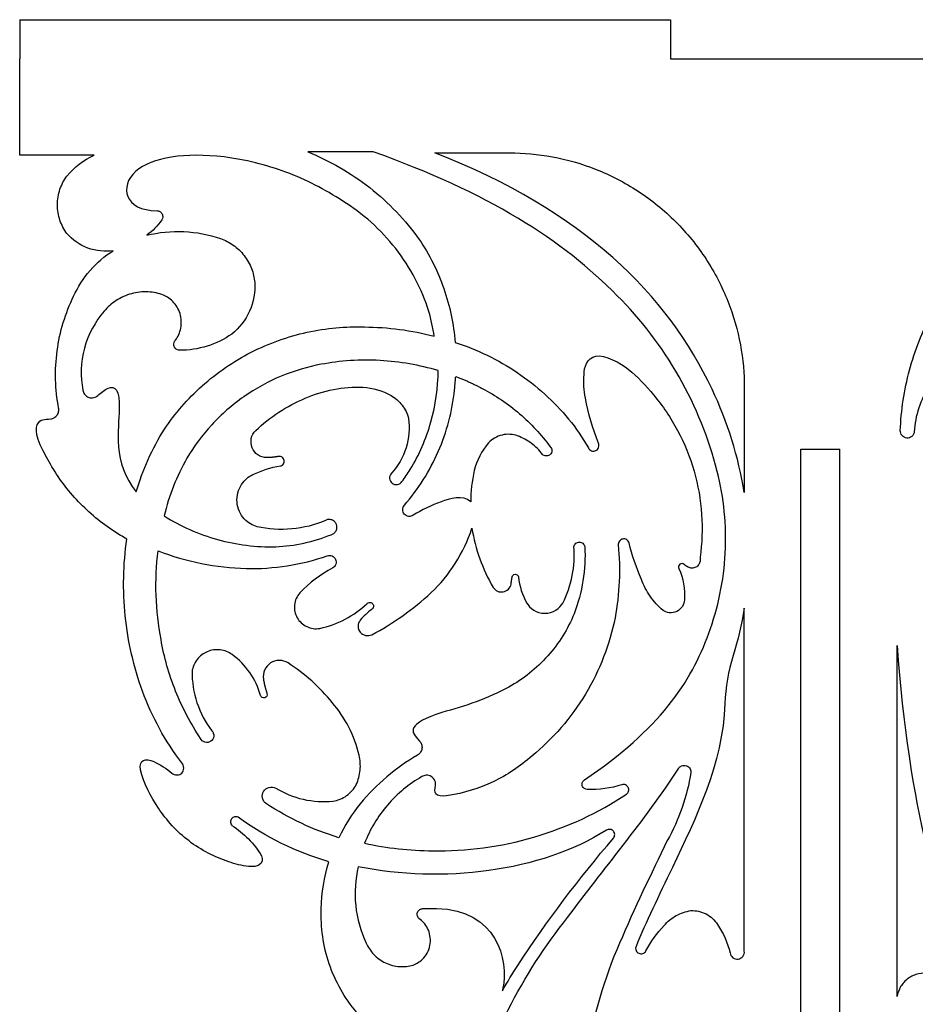
# Model space of a CAD drawing. Units: millimetres. Extents: x 215 to 878, y 239 to 739.
# Drawn here: x 216 to 353, y 588 to 739 of the extents above; entities that cross this region are included whole.
import ezdxf

# ---------------------------------------------------------------- set-up
doc = ezdxf.new("R2010")
doc.units = ezdxf.units.MM
doc.layers.add('ProjItem', color=7, linetype='CONTINUOUS')

msp = doc.modelspace()

# ---------------------------------------------------------------- linework, layer by layer
at = {"layer": 'ProjItem'}
for p, q in [((215.512, 739), (315.512, 739)), ((215.512, 739), (215.512, 733)), ((315.512, 739), (315.512, 733)), ((335.517, 572.996), (335.516, 672.996)), ((335.516, 672.996), (341.516, 672.996)), ((341.517, 572.996), (341.516, 672.996))]:
    msp.add_line(p, q, dxfattribs=at)
for points, degree in [([(215.512, 718.181), (215.512, 733)], 1), ([(315.512, 733), (415.512, 733)], 1), ([(246.91, 717.908), (241.05, 718.606), (235.796, 717.908), (233.306, 715.661)], 3), ([(269.806, 718.697), (259.755, 718.697)], 1), ([(307.308, 696.591), (299.018, 705.063), (287.357, 712.503), (269.806, 718.697)], 3), ([(279.31, 718.545), (290.789, 718.545)], 1), ([(321.883, 682.228), (315.081, 696.621), (302.176, 709.648), (279.31, 718.545)], 3), ([(226.93, 718.181), (215.512, 718.181)], 1), ([(222.77, 714.962), (223.881, 716.32), (225.337, 717.446), (226.93, 718.181)], 3), ([(233.306, 715.661), (230.816, 713.414), (231.545, 709.648), (236.616, 709.648)], 3), ([(237.345, 708.251), (236.716, 707.346), (235.926, 706.535), (235.037, 705.883)], 3), ([(279.189, 690.366), (279.013, 691.648), (278.738, 692.921), (278.369, 694.162)], 3), ([(268.47, 691.793), (272.075, 691.777), (275.706, 691.294), (279.189, 690.366)], 3), ([(302.206, 684.475), (302.206, 685.568), (302.692, 687.026), (303.998, 687.329)], 3), ([(303.998, 687.329), (305.304, 687.633), (307.945, 686.175), (309.008, 685.325)], 3), ([(309.008, 685.325), (310.421, 684.125), (311.728, 682.788), (312.895, 681.347)], 3), ([(282.317, 682.106), (282.499, 684.171)], 1), ([(282.499, 684.171), (284.595, 683.398), (286.568, 682.349)], 2), ([(302.419, 680.861), (302.182, 682.045), (302.11, 683.272), (302.206, 684.475)], 3), ([(227.506, 681.256), (227.989, 681.707), (228.534, 682.098), (229.116, 682.41)], 3), ([(229.116, 682.41), (230.118, 682.805), (230.907, 682.167), (230.816, 679.161)], 3), ([(268.227, 682.532), (269.734, 682.454), (271.259, 682.006), (272.569, 681.256)], 3), ([(326.833, 682.501), (326.833, 666.377)], 1), ([(251.769, 675.882), (253.95, 677.972), (256.568, 679.678), (259.36, 680.831)], 3), ([(304.423, 673.938), (303.546, 676.175), (302.872, 678.502), (302.419, 680.861)], 3), ([(326.833, 666.377), (325.93, 671.838), (324.249, 677.223), (321.883, 682.228)], 3), ([(218.215, 676.762), (218.701, 677.734), (219.338, 677.582), (220.28, 677.673)], 3), ([(230.816, 679.161), (230.725, 676.155), (229.754, 670.962), (233.428, 666.438)], 3), ([(220.249, 670.689), (218.427, 673.726), (217.729, 675.79), (218.215, 676.762)], 3), ([(299.838, 677.643), (300.977, 676.26), (301.997, 674.771), (302.874, 673.209)], 3), ([(233.428, 666.438), (234.403, 669.825), (235.869, 673.106), (237.74, 676.094)], 3), ([(287.54, 673.999), (286.478, 672.797), (285.704, 671.282), (285.353, 669.717)], 3), ([(255.291, 671.904), (254.374, 671.72), (253.439, 671.721)], 2), ([(241.201, 671.63), (239.632, 668.868), (238.445, 665.854), (237.709, 662.763)], 3), ([(251.313, 669.11), (252.649, 669.759), (254.097, 670.214), (255.564, 670.446)], 3), ([(274.239, 668.047), (274.695, 668.654), (275.12, 669.262), (275.515, 669.899)], 3), ([(285.353, 669.717), (284.974, 668.153), (284.789, 666.529), (284.807, 664.919)], 3), ([(284.807, 664.919), (283.653, 666.073), (281.466, 665.436), (280.282, 664.919)], 3), ([(280.282, 664.919), (278.765, 664.404), (277.298, 663.706), (275.94, 662.855)], 3), ([(231.971, 659.211), (231.302, 659.575), (230.665, 659.97), (230.058, 660.365)], 3), ([(254.836, 658.026), (257.734, 658.143), (260.654, 658.779), (263.338, 659.879)], 3), ([(282.408, 655.476), (283.493, 657.151), (284.368, 658.983), (284.989, 660.881)], 3), ([(284.989, 660.881), (285.486, 657.691), (286.618, 654.545), (288.268, 651.771)], 3), ([(307.46, 658.3), (307.822, 654.589), (307.656, 650.791), (306.974, 647.125)], 3), ([(311.012, 653.016), (310.237, 654.822), (309.605, 656.696), (309.13, 658.603)], 3), ([(237.223, 643.754), (236.374, 648.232), (236.219, 652.895), (236.768, 657.419)], 3), ([(236.768, 657.419), (241.053, 655.731), (245.706, 654.792), (250.311, 654.686)], 3), ([(250.311, 654.686), (254.511, 654.585), (258.792, 655.253), (262.761, 656.63)], 3), ([(278.703, 650.982), (280.141, 652.286), (281.401, 653.815), (282.408, 655.476)], 3), ([(318.239, 654.868), (317.889, 655.033), (317.602, 655.293)], 2), ([(320.031, 656.417), (320.031, 655.81)], 1), ([(263.611, 654.777), (261.733, 653.787), (259.997, 652.467), (258.54, 650.921)], 3), ([(316.782, 654.686), (317.447, 653.182), (317.746, 651.469), (317.632, 649.828)], 3), ([(291.001, 652.287), (291.153, 653.38)], 1), ([(292.125, 653.38), (292.287, 651.988), (292.728, 650.603), (293.4, 649.372)], 3), ([(269.593, 644.514), (272.896, 646.235), (275.989, 648.431), (278.703, 650.982)], 3), ([(269.593, 648.4), (268.952, 647.919), (268.359, 647.366), (267.832, 646.761)], 3), ([(326.833, 648.583), (326.437, 646.117), (325.857, 643.675), (325.102, 641.295)], 3), ([(326.833, 595.898), (326.833, 648.583)], 1), ([(302.267, 622.195), (313.806, 629.999), (318.634, 637.195), (321.367, 644.726)], 3), ([(350.306, 588.944), (350.306, 642.844)], 1), ([(350.306, 642.844), (352.036, 618.217), (356.774, 601.819), (362.209, 590.311)], 3), ([(263.52, 634.098), (261.611, 636.454), (259.298, 638.529), (256.749, 640.171)], 3), ([(325.102, 641.295), (324.366, 638.922), (323.943, 636.429), (323.857, 633.946)], 3), ([(252.953, 637.681), (253.151, 636.569), (253.5, 635.495)], 2), ([(240.443, 624.806), (237.88, 628.139), (235.809, 631.909), (234.369, 635.86)], 3), ([(290.667, 636.467), (287.415, 634.771), (283.935, 633.457), (280.373, 632.58)], 3), ([(323.857, 633.946), (323.523, 624.654), (319.333, 616.152), (315.78, 608.773)], 3), ([(280.373, 632.58), (277.792, 631.76), (276.456, 630.94), (276.061, 630.242)], 3), ([(276.061, 630.242), (275.667, 629.543), (276.243, 628.906), (276.942, 628.177)], 3), ([(234.066, 623.774), (233.853, 625.383), (234.825, 625.566), (236.131, 625.019)], 3), ([(236.131, 625.019), (237.121, 624.558), (238.058, 623.961), (238.894, 623.258)], 3), ([(276.638, 626.021), (273.32, 624.07), (270.298, 621.507), (267.832, 618.551)], 3), ([(236.829, 617.883), (235.57, 619.649), (234.619, 621.676), (234.066, 623.774)], 3), ([(299.686, 601.06), (305, 608.287), (311.437, 615.818), (316.751, 623.986)], 3), ([(318.634, 623.349), (318.051, 619.697), (316.799, 616.098), (314.99, 612.873)], 3), ([(281.406, 619.796), (279.128, 619.462), (279.128, 620.282), (279.402, 621.345)], 3), ([(308.036, 621.466), (306.327, 620.908), (304.489, 620.658), (302.692, 620.737)], 3), ([(264.553, 613.328), (260.625, 614.512), (256.832, 616.29), (253.408, 618.551)], 3), ([(267.832, 618.551), (266.533, 616.957), (265.424, 615.19), (264.553, 613.328)], 3), ([(263.004, 609.623), (258.04, 611.084), (253.262, 613.426), (249.066, 616.456)], 3), ([(248.125, 615.211), (249.941, 614.037), (251.524, 612.411), (252.65, 610.565)], 3), ([(305.668, 614.482), (295.556, 608.075), (280.313, 606.222), (267.529, 608.864)], 3), ([(292.034, 593.712), (296.513, 600.526), (301.431, 607.07), (306.731, 613.267)], 3), ([(314.99, 612.873), (312.561, 607.832), (309.889, 602.427), (307.672, 597.113)], 3), ([(268.5, 612.478), (271.924, 611.735), (275.443, 611.347), (278.946, 611.324)], 3), ([(250.676, 608.925), (249.643, 609.032), (248.615, 609.268), (247.639, 609.624)], 3), ([(252.65, 610.565), (252.862, 610.018), (252.862, 609.441), (252.285, 609.138)], 3), ([(261.85, 602.396), (261.877, 604.836), (262.27, 607.297), (263.004, 609.623)], 3), ([(251.648, 608.925), (251.162, 608.857), (250.676, 608.925)], 2), ([(252.285, 609.138), (252.09, 609.027), (251.87, 608.954), (251.648, 608.925)], 3), ([(315.78, 608.773), (313.624, 604.34), (311.741, 600.331), (310.192, 596.627)], 3), ([(277.428, 602.427), (277.731, 602.427)], 1), ([(277.731, 602.427), (287.965, 603.125), (290.394, 595.898), (289.878, 590.918)], 3), ([(311.711, 595.928), (312.458, 597.347), (313.406, 598.677), (314.504, 599.846)], 3), ([(322.703, 599.997), (323.607, 598.683), (324.277, 597.177), (324.647, 595.625)], 3), ([(307.672, 597.113), (305.281, 591.68), (303.592, 585.884), (302.692, 580.017)], 3), ([(289.665, 589.825), (290.424, 591.161), (291.214, 592.436), (292.034, 593.712)], 3), ([(289.878, 590.918), (289.665, 589.825)], 1)]:
    msp.add_open_spline(points, degree=degree, dxfattribs=at)
for points, knots in [([(259.755, 718.697), (263.124, 717.347), (266.368, 715.485), (269.279, 713.195), (272.194, 710.909), (274.771, 708.198), (276.881, 705.245)], [0, 0, 0, 0, 0.283948, 0.283948, 0.283948, 0.567896, 0.567896, 0.567896, 0.567896]), ([(290.789, 718.545), (292.912, 718.544), (295.115, 718.353), (297.347, 717.939), (299.577, 717.525), (301.835, 716.886), (304.053, 716.006), (306.271, 715.128), (308.446, 714.008), (310.506, 712.66), (312.566, 711.314), (314.508, 709.739), (316.267, 707.979), (318.026, 706.221), (319.601, 704.278), (320.948, 702.219), (322.296, 700.159), (323.415, 697.983), (324.294, 695.766), (325.173, 693.548), (325.812, 691.29), (326.226, 689.059), (326.641, 686.828), (326.831, 684.625), (326.833, 682.501)], [0, 0, 0, 0, 0.196139, 0.196139, 0.196139, 0.392278, 0.392278, 0.392278, 0.588417, 0.588417, 0.588417, 0.784557, 0.784557, 0.784557, 0.980696, 0.980696, 0.980696, 1.17683, 1.17683, 1.17683, 1.37297, 1.37297, 1.37297, 1.56911, 1.56911, 1.56911, 1.56911]), ([(265.13, 711.136), (262.432, 712.93), (259.49, 714.434), (256.412, 715.577), (253.335, 716.722), (250.124, 717.504), (246.91, 717.908)], [0, 0, 0, 0, 0.230647, 0.230647, 0.230647, 0.461294, 0.461294, 0.461294, 0.461294]), ([(222.77, 706.156), (222.328, 706.742), (221.953, 707.427), (221.695, 708.178), (221.436, 708.928), (221.296, 709.743), (221.297, 710.559), (221.296, 711.376), (221.436, 712.19), (221.695, 712.941), (221.953, 713.692), (222.328, 714.377), (222.77, 714.962)], [0, 0, 0, 0, 0.322788, 0.322788, 0.322788, 0.645577, 0.645577, 0.645577, 0.968365, 0.968365, 0.968365, 1.29115, 1.29115, 1.29115, 1.29115]), ([(278.369, 694.162), (277.289, 697.582), (275.555, 700.918), (273.273, 703.837), (270.998, 706.761), (268.184, 709.255), (265.13, 711.136)], [0, 0, 0, 0, 0.355281, 0.355281, 0.355281, 0.710563, 0.710563, 0.710563, 0.710563]), ([(236.616, 709.648), (236.747, 709.643), (236.895, 709.606), (237.035, 709.524), (237.175, 709.444), (237.302, 709.315), (237.383, 709.16), (237.464, 709.004), (237.497, 708.826), (237.483, 708.666), (237.47, 708.504), (237.415, 708.362), (237.345, 708.251)], [0, 0, 0, 0, 0.522325, 0.522325, 0.522325, 1.04465, 1.04465, 1.04465, 1.56698, 1.56698, 1.56698, 2.0893, 2.0893, 2.0893, 2.0893]), ([(235.037, 705.883), (236.871, 706.34), (238.81, 706.538), (240.738, 706.449), (242.666, 706.362), (244.579, 705.988), (246.364, 705.367)], [0, 0, 0, 0, 0.289036, 0.289036, 0.289036, 0.578073, 0.578073, 0.578073, 0.578073]), ([(229.875, 703.514), (228.628, 703.323), (227.246, 703.444), (225.982, 703.919), (224.715, 704.385), (223.589, 705.196), (222.77, 706.156)], [0, 0, 0, 0, 0.505011, 0.505011, 0.505011, 1.01002, 1.01002, 1.01002, 1.01002]), ([(246.364, 705.367), (247.036, 705.133), (247.705, 704.797), (248.324, 704.359), (248.943, 703.922), (249.51, 703.383), (249.986, 702.772), (250.462, 702.161), (250.846, 701.479), (251.118, 700.772), (251.392, 700.065), (251.555, 699.335), (251.617, 698.625)], [0, 0, 0, 0, 0.287203, 0.287203, 0.287203, 0.574405, 0.574405, 0.574405, 0.861608, 0.861608, 0.861608, 1.14881, 1.14881, 1.14881, 1.14881]), ([(276.881, 705.245), (278.442, 702.929), (279.729, 700.372), (280.664, 697.691), (281.602, 695.011), (282.187, 692.209), (282.408, 689.425)], [0, 0, 0, 0, 0.256419, 0.256419, 0.256419, 0.512839, 0.512839, 0.512839, 0.512839]), ([(223.802, 696.53), (224.437, 697.936), (225.293, 699.278), (226.328, 700.467), (227.361, 701.656), (228.572, 702.69), (229.875, 703.514)], [0, 0, 0, 0, 0.290531, 0.290531, 0.290531, 0.581063, 0.581063, 0.581063, 0.581063]), ([(251.617, 698.625), (251.714, 697.184), (251.457, 695.631), (250.83, 694.23), (250.21, 692.825), (249.229, 691.594), (248.094, 690.7)], [0, 0, 0, 0, 0.482126, 0.482126, 0.482126, 0.964252, 0.964252, 0.964252, 0.964252]), ([(221.494, 679.343), (220.959, 682.183), (220.87, 685.183), (221.267, 688.122), (221.659, 691.062), (222.537, 693.932), (223.802, 696.53)], [0, 0, 0, 0, 0.318809, 0.318809, 0.318809, 0.637617, 0.637617, 0.637617, 0.637617]), ([(237.618, 696.682), (236.881, 696.955), (236.068, 697.133), (235.224, 697.177), (234.38, 697.223), (233.507, 697.134), (232.671, 696.907), (231.834, 696.682), (231.035, 696.32), (230.329, 695.856), (229.621, 695.392), (229.008, 694.83), (228.509, 694.222)], [0, 0, 0, 0, 0.309208, 0.309208, 0.309208, 0.618415, 0.618415, 0.618415, 0.927623, 0.927623, 0.927623, 1.23683, 1.23683, 1.23683, 1.23683]), ([(239.319, 689.607), (239.7, 690.076), (240.026, 690.677), (240.201, 691.368), (240.377, 692.056), (240.392, 692.83), (240.214, 693.564), (240.039, 694.298), (239.674, 694.981), (239.204, 695.514), (238.735, 696.05), (238.172, 696.437), (237.618, 696.682)], [0, 0, 0, 0, 0.458263, 0.458263, 0.458263, 0.916526, 0.916526, 0.916526, 1.37479, 1.37479, 1.37479, 1.83305, 1.83305, 1.83305, 1.83305]), ([(322.673, 669.596), (321.398, 674.613), (319.421, 679.549), (316.811, 684.13), (314.206, 688.713), (310.971, 692.933), (307.308, 696.591)], [0, 0, 0, 0, 0.268208, 0.268208, 0.268208, 0.536416, 0.536416, 0.536416, 0.536416]), ([(228.509, 694.222), (227.119, 692.654), (226.024, 690.67), (225.451, 688.532), (224.869, 686.396), (224.818, 684.131), (225.229, 682.076)], [0, 0, 0, 0, 0.458556, 0.458556, 0.458556, 0.917112, 0.917112, 0.917112, 0.917112]), ([(350.792, 675.851), (350.915, 678.962), (351.39, 682.098), (352.21, 685.142), (353.03, 688.186), (354.194, 691.136), (355.65, 693.888)], [0, 0, 0, 0, 0.223132, 0.223132, 0.223132, 0.446263, 0.446263, 0.446263, 0.446263]), ([(237.74, 676.094), (239.347, 678.478), (241.3, 680.741), (243.552, 682.749), (245.802, 684.759), (248.349, 686.512), (251.081, 687.906), (253.812, 689.302), (256.724, 690.339), (259.671, 690.984), (262.618, 691.631), (265.596, 691.887), (268.47, 691.793)], [0, 0, 0, 0, 0.25237, 0.25237, 0.25237, 0.50474, 0.50474, 0.50474, 0.75711, 0.75711, 0.75711, 1.00948, 1.00948, 1.00948, 1.00948]), ([(248.094, 690.7), (246.95, 689.904), (245.656, 689.266), (244.293, 688.842), (242.93, 688.416), (241.502, 688.205), (240.108, 688.21)], [0, 0, 0, 0, 0.304791, 0.304791, 0.304791, 0.609583, 0.609583, 0.609583, 0.609583]), ([(240.108, 688.21), (239.975, 688.207), (239.821, 688.234), (239.672, 688.311), (239.524, 688.386), (239.385, 688.514), (239.296, 688.672), (239.206, 688.831), (239.168, 689.015), (239.18, 689.181), (239.191, 689.348), (239.247, 689.494), (239.319, 689.607)], [0, 0, 0, 0, 0.538619, 0.538619, 0.538619, 1.07724, 1.07724, 1.07724, 1.61586, 1.61586, 1.61586, 2.15448, 2.15448, 2.15448, 2.15448]), ([(282.408, 689.425), (285.745, 688.35), (288.997, 686.778), (291.96, 684.773), (294.926, 682.771), (297.597, 680.339), (299.838, 677.643)], [0, 0, 0, 0, 0.282435, 0.282435, 0.282435, 0.564869, 0.564869, 0.564869, 0.564869]), ([(279.796, 685.082), (276.923, 685.946), (273.905, 686.478), (270.866, 686.641), (267.827, 686.807), (264.769, 686.603), (261.82, 686.054)], [0, 0, 0, 0, 0.237682, 0.237682, 0.237682, 0.475364, 0.475364, 0.475364, 0.475364]), ([(261.82, 686.054), (259.758, 685.672), (257.689, 685.066), (255.685, 684.231), (253.682, 683.398), (251.745, 682.337), (249.946, 681.078), (248.147, 679.82), (246.486, 678.365), (245.017, 676.768), (243.546, 675.172), (242.267, 673.436), (241.201, 671.63)], [0, 0, 0, 0, 0.213601, 0.213601, 0.213601, 0.427203, 0.427203, 0.427203, 0.640804, 0.640804, 0.640804, 0.854406, 0.854406, 0.854406, 0.854406]), ([(275.515, 669.899), (276.877, 672.148), (277.958, 674.624), (278.683, 677.201), (279.411, 679.778), (279.783, 682.453), (279.796, 685.082)], [0, 0, 0, 0, 0.269102, 0.269102, 0.269102, 0.538203, 0.538203, 0.538203, 0.538203]), ([(259.36, 680.831), (260.734, 681.445), (262.197, 681.908), (263.695, 682.194), (265.193, 682.482), (266.724, 682.594), (268.227, 682.532)], [0, 0, 0, 0, 0.23039, 0.23039, 0.23039, 0.46078, 0.46078, 0.46078, 0.46078]), ([(286.568, 682.349), (288.6, 681.287), (290.538, 679.979), (292.301, 678.466), (294.065, 676.954), (295.654, 675.238), (297.014, 673.391)], [0, 0, 0, 0, 0.226952, 0.226952, 0.226952, 0.453904, 0.453904, 0.453904, 0.453904]), ([(355.255, 682.683), (354.573, 681.665), (354.017, 680.535), (353.626, 679.349), (353.234, 678.163), (353.006, 676.924), (352.948, 675.699)], [0, 0, 0, 0, 0.270656, 0.270656, 0.270656, 0.541312, 0.541312, 0.541312, 0.541312]), ([(225.229, 682.076), (225.256, 681.877), (225.334, 681.653), (225.485, 681.449), (225.634, 681.246), (225.859, 681.07), (226.12, 680.977), (226.379, 680.883), (226.666, 680.875), (226.91, 680.936), (227.156, 680.997), (227.359, 681.12), (227.506, 681.256)], [0, 0, 0, 0, 0.543985, 0.543985, 0.543985, 1.08797, 1.08797, 1.08797, 1.63196, 1.63196, 1.63196, 2.17594, 2.17594, 2.17594, 2.17594]), ([(272.569, 681.256), (273.211, 680.895), (273.805, 680.384), (274.269, 679.771), (274.734, 679.159), (275.066, 678.449), (275.241, 677.734)], [0, 0, 0, 0, 0.406784, 0.406784, 0.406784, 0.813567, 0.813567, 0.813567, 0.813567]), ([(274.604, 664.403), (276.717, 666.83), (278.505, 669.641), (279.819, 672.663), (281.137, 675.683), (281.978, 678.906), (282.317, 682.106)], [0, 0, 0, 0, 0.304657, 0.304657, 0.304657, 0.609314, 0.609314, 0.609314, 0.609314]), ([(312.895, 681.347), (314.284, 679.692), (315.533, 677.857), (316.586, 675.887), (317.639, 673.917), (318.494, 671.813), (319.115, 669.641), (319.737, 667.47), (320.125, 665.232), (320.273, 663.003), (320.423, 660.775), (320.334, 658.556), (320.031, 656.417)], [0, 0, 0, 0, 0.209606, 0.209606, 0.209606, 0.419212, 0.419212, 0.419212, 0.628817, 0.628817, 0.628817, 0.838423, 0.838423, 0.838423, 0.838423]), ([(220.28, 677.673), (220.451, 677.692), (220.633, 677.745), (220.805, 677.841), (220.976, 677.935), (221.135, 678.073), (221.256, 678.24), (221.377, 678.406), (221.459, 678.6), (221.497, 678.792), (221.535, 678.985), (221.529, 679.175), (221.494, 679.343)], [0, 0, 0, 0, 0.415948, 0.415948, 0.415948, 0.831895, 0.831895, 0.831895, 1.24784, 1.24784, 1.24784, 1.66379, 1.66379, 1.66379, 1.66379]), ([(275.241, 677.734), (275.445, 676.281), (275.332, 674.71), (274.872, 673.238), (274.417, 671.764), (273.621, 670.405), (272.63, 669.323)], [0, 0, 0, 0, 0.437902, 0.437902, 0.437902, 0.875803, 0.875803, 0.875803, 0.875803]), ([(251.222, 673.24), (251.051, 673.655), (250.993, 674.162), (251.095, 674.643), (251.193, 675.126), (251.447, 675.568), (251.769, 675.882)], [0, 0, 0, 0, 0.588686, 0.588686, 0.588686, 1.17737, 1.17737, 1.17737, 1.17737]), ([(292.003, 675.062), (291.285, 675.321), (290.425, 675.386), (289.614, 675.19), (288.802, 675), (288.064, 674.554), (287.54, 673.999)], [0, 0, 0, 0, 0.574671, 0.574671, 0.574671, 1.14934, 1.14934, 1.14934, 1.14934]), ([(295.829, 672.207), (295.346, 672.839), (294.765, 673.416), (294.115, 673.901), (293.465, 674.386), (292.747, 674.778), (292.003, 675.062)], [0, 0, 0, 0, 0.276424, 0.276424, 0.276424, 0.552849, 0.552849, 0.552849, 0.552849]), ([(351.794, 674.728), (351.545, 674.752), (351.268, 674.879), (351.077, 675.097), (350.882, 675.312), (350.787, 675.601), (350.792, 675.851)], [0, 0, 0, 0, 0.734182, 0.734182, 0.734182, 1.46836, 1.46836, 1.46836, 1.46836]), ([(352.948, 675.699), (352.923, 675.45), (352.792, 675.17), (352.565, 674.983), (352.342, 674.791), (352.043, 674.709), (351.794, 674.728)], [0, 0, 0, 0, 0.761465, 0.761465, 0.761465, 1.52293, 1.52293, 1.52293, 1.52293]), ([(253.439, 671.721), (252.992, 671.722), (252.502, 671.862), (252.098, 672.141), (251.691, 672.417), (251.384, 672.823), (251.222, 673.24)], [0, 0, 0, 0, 0.594396, 0.594396, 0.594396, 1.18879, 1.18879, 1.18879, 1.18879]), ([(297.014, 673.391), (297.152, 673.252), (297.256, 673.031), (297.254, 672.799), (297.256, 672.567), (297.152, 672.346), (297.014, 672.207)], [0, 0, 0, 0, 0.770408, 0.770408, 0.770408, 1.54082, 1.54082, 1.54082, 1.54082]), ([(302.874, 673.209), (302.958, 673.027), (303.134, 672.848), (303.359, 672.77), (303.582, 672.687), (303.832, 672.713), (304.012, 672.801), (304.195, 672.884), (304.374, 673.06), (304.453, 673.285), (304.536, 673.508), (304.51, 673.758), (304.423, 673.938)], [0, 0, 0, 0, 0.784299, 0.784299, 0.784299, 1.5686, 1.5686, 1.5686, 2.3529, 2.3529, 2.3529, 3.1372, 3.1372, 3.1372, 3.1372]), ([(256.141, 671.296), (256.11, 671.467), (256.004, 671.652), (255.837, 671.769), (255.673, 671.889), (255.463, 671.93), (255.291, 671.904)], [0, 0, 0, 0, 0.758984, 0.758984, 0.758984, 1.51797, 1.51797, 1.51797, 1.51797]), ([(297.014, 672.207), (296.87, 672.073), (296.65, 671.977), (296.421, 671.978), (296.193, 671.977), (295.973, 672.073), (295.829, 672.207)], [0, 0, 0, 0, 0.737464, 0.737464, 0.737464, 1.47493, 1.47493, 1.47493, 1.47493]), ([(230.058, 660.365), (228.065, 661.653), (226.197, 663.198), (224.54, 664.944), (222.881, 666.688), (221.434, 668.633), (220.249, 670.689)], [0, 0, 0, 0, 0.236687, 0.236687, 0.236687, 0.473373, 0.473373, 0.473373, 0.473373]), ([(255.564, 670.446), (255.733, 670.468), (255.925, 670.573), (256.039, 670.745), (256.157, 670.914), (256.183, 671.131), (256.141, 671.296)], [0, 0, 0, 0, 0.826566, 0.826566, 0.826566, 1.65313, 1.65313, 1.65313, 1.65313]), ([(251.981, 661.093), (251.342, 661.28), (250.623, 661.659), (250.022, 662.311), (249.724, 662.635), (249.46, 663.025), (249.263, 663.462), (249.067, 663.898), (248.939, 664.381), (248.899, 664.873), (248.857, 665.364), (248.903, 665.861), (249.025, 666.324), (249.146, 666.788), (249.342, 667.215), (249.583, 667.584), (250.067, 668.327), (250.713, 668.82), (251.313, 669.11)], [0, 0, 0, 0, 0.601052, 0.601052, 0.601052, 0.901579, 0.901579, 0.901579, 1.2021, 1.2021, 1.2021, 1.50263, 1.50263, 1.50263, 1.80316, 1.80316, 1.80316, 2.40421, 2.40421, 2.40421, 2.40421]), ([(272.63, 669.323), (272.449, 669.144), (272.314, 668.845), (272.337, 668.535), (272.353, 668.225), (272.524, 667.945), (272.726, 667.791), (272.923, 667.63), (273.234, 667.527), (273.54, 667.582), (273.846, 667.631), (274.107, 667.83), (274.239, 668.047)], [0.795443, 0.795443, 0.795443, 0.795443, 1.63346, 1.63346, 1.63346, 2.47147, 2.47147, 2.47147, 3.30948, 3.30948, 3.30948, 4.14749, 4.14749, 4.14749, 4.14749]), ([(321.367, 644.726), (322.806, 648.619), (323.685, 652.821), (323.904, 657.062), (324.13, 661.303), (323.696, 665.574), (322.673, 669.596)], [0, 0, 0, 0, 0.300805, 0.300805, 0.300805, 0.60161, 0.60161, 0.60161, 0.60161]), ([(275.94, 662.855), (275.752, 662.73), (275.489, 662.661), (275.233, 662.699), (274.975, 662.734), (274.743, 662.875), (274.597, 663.047), (274.448, 663.216), (274.343, 663.467), (274.347, 663.726), (274.346, 663.986), (274.453, 664.236), (274.604, 664.403)], [0, 0, 0, 0, 0.716623, 0.716623, 0.716623, 1.43325, 1.43325, 1.43325, 2.14987, 2.14987, 2.14987, 2.86649, 2.86649, 2.86649, 2.86649]), ([(237.709, 662.763), (240.212, 661.18), (243.004, 659.934), (245.922, 659.129), (248.839, 658.32), (251.875, 657.954), (254.836, 658.026)], [0, 0, 0, 0, 0.293606, 0.293606, 0.293606, 0.587211, 0.587211, 0.587211, 0.587211]), ([(262.488, 662.065), (260.871, 661.374), (259.105, 660.921), (257.311, 660.756), (255.516, 660.589), (253.697, 660.711), (251.981, 661.093)], [0, 0, 0, 0, 0.31086, 0.31086, 0.31086, 0.621719, 0.621719, 0.621719, 0.621719]), ([(263.338, 659.879), (263.483, 659.913), (263.635, 659.978), (263.772, 660.081), (263.909, 660.182), (264.03, 660.321), (264.114, 660.48), (264.198, 660.639), (264.243, 660.818), (264.249, 660.989), (264.255, 661.16), (264.223, 661.322), (264.169, 661.46), (264.115, 661.599), (264.029, 661.74), (263.909, 661.862), (263.79, 661.984), (263.636, 662.085), (263.466, 662.146), (263.297, 662.207), (263.114, 662.227), (262.944, 662.209), (262.774, 662.192), (262.618, 662.138), (262.488, 662.065)], [3.374, 3.374, 3.374, 3.374, 3.80132, 3.80132, 3.80132, 4.22864, 4.22864, 4.22864, 4.65596, 4.65596, 4.65596, 5.08328, 5.08328, 5.08328, 5.5106, 5.5106, 5.5106, 5.93792, 5.93792, 5.93792, 6.36524, 6.36524, 6.36524, 6.79256, 6.79256, 6.79256, 6.79256]), ([(234.369, 635.86), (233.032, 639.536), (232.131, 643.435), (231.726, 647.387), (231.319, 651.338), (231.409, 655.339), (231.971, 659.211)], [0, 0, 0, 0, 0.246031, 0.246031, 0.246031, 0.492061, 0.492061, 0.492061, 0.492061]), ([(298.957, 649.372), (299.622, 650.689), (300.117, 652.122), (300.405, 653.597), (300.695, 655.072), (300.777, 656.587), (300.658, 658.057)], [0, 0, 0, 0, 0.27375, 0.27375, 0.27375, 0.547501, 0.547501, 0.547501, 0.547501]), ([(300.658, 658.057), (300.69, 658.234), (300.792, 658.422), (300.951, 658.552), (301.108, 658.684), (301.313, 658.749), (301.493, 658.747), (301.673, 658.749), (301.877, 658.684), (302.034, 658.552), (302.193, 658.422), (302.295, 658.234), (302.328, 658.057)], [0, 0, 0, 0, 0.690749, 0.690749, 0.690749, 1.3815, 1.3815, 1.3815, 2.07225, 2.07225, 2.07225, 2.763, 2.763, 2.763, 2.763]), ([(302.328, 658.057), (302.416, 656.317), (302.324, 654.548), (302.047, 652.809), (301.771, 651.069), (301.311, 649.359), (300.688, 647.732)], [0, 0, 0, 0, 0.208139, 0.208139, 0.208139, 0.416278, 0.416278, 0.416278, 0.416278]), ([(308.158, 659.211), (307.97, 659.18), (307.766, 659.068), (307.632, 658.891), (307.496, 658.716), (307.441, 658.489), (307.46, 658.3)], [0, 0, 0, 0, 0.74101, 0.74101, 0.74101, 1.48202, 1.48202, 1.48202, 1.48202]), ([(309.13, 658.603), (309.087, 658.789), (308.959, 658.987), (308.768, 659.105), (308.578, 659.226), (308.343, 659.254), (308.158, 659.211)], [0, 0, 0, 0, 0.773731, 0.773731, 0.773731, 1.54746, 1.54746, 1.54746, 1.54746]), ([(262.761, 656.63), (262.976, 656.713), (263.26, 656.722), (263.509, 656.613), (263.759, 656.508), (263.949, 656.296), (264.036, 656.083)], [0, 0, 0, 0, 0.76473, 0.76473, 0.76473, 1.52946, 1.52946, 1.52946, 1.52946]), ([(264.036, 656.083), (264.13, 655.875), (264.156, 655.6), (264.072, 655.349), (263.993, 655.098), (263.809, 654.89), (263.611, 654.777)], [0, 0, 0, 0, 0.727538, 0.727538, 0.727538, 1.45508, 1.45508, 1.45508, 1.45508]), ([(317.602, 655.293), (317.523, 655.373), (317.403, 655.433), (317.276, 655.441), (317.148, 655.451), (317.021, 655.409), (316.932, 655.341), (316.841, 655.276), (316.763, 655.167), (316.736, 655.041), (316.706, 654.917), (316.729, 654.784), (316.782, 654.686)], [0, 0, 0, 0, 0.708694, 0.708694, 0.708694, 1.41739, 1.41739, 1.41739, 2.12608, 2.12608, 2.12608, 2.83478, 2.83478, 2.83478, 2.83478]), ([(320.031, 655.81), (320.008, 655.643), (319.947, 655.461), (319.836, 655.294), (319.727, 655.127), (319.566, 654.978), (319.377, 654.879), (319.188, 654.779), (318.974, 654.732), (318.774, 654.736), (318.574, 654.74), (318.39, 654.793), (318.239, 654.868)], [0, 0, 0, 0, 0.474458, 0.474458, 0.474458, 0.948916, 0.948916, 0.948916, 1.42337, 1.42337, 1.42337, 1.89783, 1.89783, 1.89783, 1.89783]), ([(291.153, 653.38), (291.159, 653.484), (291.208, 653.601), (291.297, 653.683), (291.385, 653.766), (291.505, 653.807), (291.609, 653.806)], [0, 0, 0, 0, 0.753151, 0.753151, 0.753151, 1.5063, 1.5063, 1.5063, 1.5063]), ([(291.609, 653.806), (291.719, 653.815), (291.852, 653.78), (291.951, 653.696), (292.053, 653.614), (292.113, 653.491), (292.125, 653.38)], [0, 0, 0, 0, 0.759012, 0.759012, 0.759012, 1.51802, 1.51802, 1.51802, 1.51802]), ([(289.787, 651.103), (290.065, 651.148), (290.357, 651.287), (290.579, 651.505), (290.803, 651.722), (290.949, 652.01), (291.001, 652.287)], [0, 0, 0, 0, 0.606581, 0.606581, 0.606581, 1.21316, 1.21316, 1.21316, 1.21316]), ([(314.353, 648.249), (313.614, 648.877), (312.943, 649.611), (312.378, 650.419), (311.812, 651.226), (311.351, 652.107), (311.012, 653.016)], [0, 0, 0, 0, 0.254308, 0.254308, 0.254308, 0.508615, 0.508615, 0.508615, 0.508615]), ([(258.54, 650.921), (258.113, 650.451), (257.796, 649.79), (257.727, 649.087), (257.65, 648.385), (257.824, 647.672), (258.145, 647.125)], [0, 0, 0, 0, 0.627673, 0.627673, 0.627673, 1.25535, 1.25535, 1.25535, 1.25535]), ([(288.268, 651.771), (288.408, 651.533), (288.64, 651.316), (288.921, 651.194), (289.2, 651.069), (289.517, 651.045), (289.787, 651.103)], [0, 0, 0, 0, 0.620109, 0.620109, 0.620109, 1.24022, 1.24022, 1.24022, 1.24022]), ([(261.607, 645.485), (262.943, 645.768), (264.264, 646.239), (265.497, 646.885), (266.73, 647.529), (267.871, 648.345), (268.865, 649.281)], [0, 0, 0, 0, 0.273097, 0.273097, 0.273097, 0.546193, 0.546193, 0.546193, 0.546193]), ([(268.865, 649.281), (268.96, 649.389), (269.127, 649.474), (269.304, 649.468), (269.482, 649.465), (269.644, 649.371), (269.734, 649.259), (269.828, 649.15), (269.89, 648.972), (269.859, 648.798), (269.832, 648.622), (269.717, 648.474), (269.593, 648.4)], [5.45472, 5.45472, 5.45472, 5.45472, 6.30868, 6.30868, 6.30868, 7.16263, 7.16263, 7.16263, 8.01659, 8.01659, 8.01659, 8.87054, 8.87054, 8.87054, 8.87054]), ([(293.4, 649.372), (293.639, 648.977), (293.999, 648.58), (294.483, 648.285), (294.963, 647.988), (295.567, 647.805), (296.179, 647.807), (296.79, 647.805), (297.394, 647.988), (297.874, 648.285), (298.358, 648.58), (298.719, 648.977), (298.957, 649.372)], [0, 0, 0, 0, 0.51291, 0.51291, 0.51291, 1.02582, 1.02582, 1.02582, 1.53873, 1.53873, 1.53873, 2.05164, 2.05164, 2.05164, 2.05164]), ([(317.632, 649.828), (317.612, 649.526), (317.519, 649.185), (317.321, 648.866), (317.125, 648.548), (316.818, 648.261), (316.451, 648.086), (316.085, 647.908), (315.669, 647.847), (315.298, 647.893), (314.925, 647.936), (314.601, 648.077), (314.353, 648.249)], [0, 0, 0, 0, 0.526185, 0.526185, 0.526185, 1.05237, 1.05237, 1.05237, 1.57856, 1.57856, 1.57856, 2.10474, 2.10474, 2.10474, 2.10474]), ([(300.688, 647.732), (299.733, 645.409), (298.353, 643.181), (296.633, 641.25), (294.916, 639.316), (292.864, 637.686), (290.667, 636.467)], [0, 0, 0, 0, 0.335986, 0.335986, 0.335986, 0.671973, 0.671973, 0.671973, 0.671973]), ([(258.145, 647.125), (258.454, 646.567), (258.975, 646.053), (259.615, 645.754), (260.252, 645.448), (260.98, 645.371), (261.607, 645.485)], [0, 0, 0, 0, 0.617055, 0.617055, 0.617055, 1.23411, 1.23411, 1.23411, 1.23411]), ([(267.832, 646.761), (267.628, 646.524), (267.485, 646.178), (267.487, 645.819), (267.485, 645.461), (267.628, 645.115), (267.832, 644.878)], [0, 0, 0, 0, 0.702108, 0.702108, 0.702108, 1.40422, 1.40422, 1.40422, 1.40422]), ([(306.974, 647.125), (306.164, 643.072), (304.622, 639.038), (302.423, 635.39), (300.231, 631.737), (297.39, 628.484), (294.19, 625.869)], [0, 0, 0, 0, 0.343122, 0.343122, 0.343122, 0.686243, 0.686243, 0.686243, 0.686243]), ([(267.832, 644.878), (268.027, 644.651), (268.323, 644.466), (268.651, 644.4), (268.979, 644.33), (269.324, 644.383), (269.593, 644.514)], [0, 0, 0, 0, 0.648983, 0.648983, 0.648983, 1.29797, 1.29797, 1.29797, 1.29797]), ([(243.297, 628.572), (241.785, 630.84), (240.494, 633.289), (239.471, 635.848), (238.448, 638.405), (237.693, 641.07), (237.223, 643.754)], [0, 0, 0, 0, 0.207016, 0.207016, 0.207016, 0.414033, 0.414033, 0.414033, 0.414033]), ([(244.329, 641.902), (243.741, 641.654), (243.179, 641.232), (242.763, 640.689), (242.345, 640.149), (242.081, 639.497), (241.991, 638.866)], [0, 0, 0, 0, 0.511156, 0.511156, 0.511156, 1.02231, 1.02231, 1.02231, 1.02231]), ([(248.155, 641.447), (247.643, 641.833), (246.988, 642.107), (246.303, 642.187), (245.619, 642.27), (244.918, 642.157), (244.329, 641.902)], [0, 0, 0, 0, 0.523099, 0.523099, 0.523099, 1.0462, 1.0462, 1.0462, 1.0462]), ([(252.497, 635.191), (252.163, 636.415), (251.608, 637.618), (250.862, 638.691), (250.118, 639.765), (249.185, 640.705), (248.155, 641.447)], [0, 0, 0, 0, 0.339043, 0.339043, 0.339043, 0.678086, 0.678086, 0.678086, 0.678086]), ([(254.046, 640.171), (253.668, 639.922), (253.331, 639.539), (253.135, 639.086), (252.935, 638.635), (252.88, 638.128), (252.953, 637.681)], [0, 0, 0, 0, 0.569822, 0.569822, 0.569822, 1.13964, 1.13964, 1.13964, 1.13964]), ([(256.749, 640.171), (256.368, 640.411), (255.886, 640.561), (255.397, 640.559), (254.909, 640.561), (254.427, 640.411), (254.046, 640.171)], [0, 0, 0, 0, 0.558322, 0.558322, 0.558322, 1.11664, 1.11664, 1.11664, 1.11664]), ([(241.991, 638.866), (241.975, 637.266), (242.227, 635.618), (242.749, 634.057), (243.268, 632.496), (244.055, 631.026), (245.027, 629.756)], [0, 0, 0, 0, 0.330662, 0.330662, 0.330662, 0.661324, 0.661324, 0.661324, 0.661324]), ([(253.5, 635.495), (253.536, 635.377), (253.53, 635.224), (253.464, 635.095), (253.401, 634.965), (253.282, 634.869), (253.165, 634.827)], [0, 0, 0, 0, 0.752201, 0.752201, 0.752201, 1.5044, 1.5044, 1.5044, 1.5044]), ([(253.165, 634.827), (253.044, 634.792), (252.888, 634.801), (252.758, 634.874), (252.626, 634.944), (252.533, 635.07), (252.497, 635.191)], [0, 0, 0, 0, 0.769963, 0.769963, 0.769963, 1.53993, 1.53993, 1.53993, 1.53993]), ([(267.65, 625.991), (267.301, 627.466), (266.77, 628.921), (266.071, 630.292), (265.373, 631.663), (264.509, 632.948), (263.52, 634.098)], [0, 0, 0, 0, 0.238567, 0.238567, 0.238567, 0.477134, 0.477134, 0.477134, 0.477134]), ([(245.027, 629.756), (245.121, 629.659), (245.204, 629.533), (245.258, 629.387), (245.312, 629.241), (245.334, 629.074), (245.317, 628.911), (245.286, 628.58), (245.084, 628.291), (244.86, 628.144), (244.749, 628.067), (244.611, 628.006), (244.458, 627.977), (244.305, 627.947), (244.138, 627.952), (243.979, 627.996), (243.657, 628.08), (243.405, 628.327), (243.297, 628.572)], [0.80718, 0.80718, 0.80718, 0.80718, 1.24077, 1.24077, 1.24077, 1.67436, 1.67436, 1.67436, 2.54154, 2.54154, 2.54154, 2.97513, 2.97513, 2.97513, 3.40871, 3.40871, 3.40871, 4.27589, 4.27589, 4.27589, 4.27589]), ([(276.942, 628.177), (277.066, 628.045), (277.176, 627.874), (277.245, 627.674), (277.314, 627.475), (277.338, 627.247), (277.307, 627.026), (277.276, 626.805), (277.189, 626.593), (277.068, 626.421), (276.947, 626.247), (276.794, 626.113), (276.638, 626.021)], [0, 0, 0, 0, 0.446819, 0.446819, 0.446819, 0.893639, 0.893639, 0.893639, 1.34046, 1.34046, 1.34046, 1.78728, 1.78728, 1.78728, 1.78728]), ([(240.443, 623.258), (240.608, 623.454), (240.723, 623.739), (240.721, 624.032), (240.723, 624.325), (240.608, 624.61), (240.443, 624.806)], [0, 0, 0, 0, 0.691248, 0.691248, 0.691248, 1.3825, 1.3825, 1.3825, 1.3825]), ([(267.225, 621.496), (267.536, 622.181), (267.74, 622.938), (267.812, 623.708), (267.886, 624.478), (267.827, 625.259), (267.65, 625.991)], [0, 0, 0, 0, 0.330574, 0.330574, 0.330574, 0.661148, 0.661148, 0.661148, 0.661148]), ([(294.19, 625.869), (292.427, 624.301), (290.405, 622.954), (288.23, 621.922), (286.056, 620.888), (283.734, 620.172), (281.406, 619.796)], [0, 0, 0, 0, 0.282853, 0.282853, 0.282853, 0.565706, 0.565706, 0.565706, 0.565706]), ([(238.894, 623.258), (239.083, 623.083), (239.37, 622.957), (239.668, 622.959), (239.967, 622.957), (240.254, 623.083), (240.443, 623.258)], [0, 0, 0, 0, 0.735639, 0.735639, 0.735639, 1.47128, 1.47128, 1.47128, 1.47128]), ([(316.751, 623.986), (316.844, 624.122), (316.992, 624.266), (317.203, 624.355), (317.412, 624.445), (317.686, 624.467), (317.934, 624.381), (318.184, 624.298), (318.388, 624.114), (318.499, 623.916), (318.613, 623.717), (318.643, 623.513), (318.634, 623.349)], [0, 0, 0, 0, 0.648309, 0.648309, 0.648309, 1.29662, 1.29662, 1.29662, 1.94493, 1.94493, 1.94493, 2.59324, 2.59324, 2.59324, 2.59324]), ([(277.276, 622.711), (275.334, 621.582), (273.527, 620.092), (272.024, 618.335), (270.518, 616.582), (269.32, 614.57), (268.5, 612.478)], [0, 0, 0, 0, 0.334571, 0.334571, 0.334571, 0.669142, 0.669142, 0.669142, 0.669142]), ([(279.402, 621.345), (279.429, 621.552), (279.413, 621.802), (279.311, 622.052), (279.212, 622.301), (279.022, 622.543), (278.772, 622.702), (278.524, 622.863), (278.224, 622.935), (277.957, 622.922), (277.688, 622.911), (277.453, 622.823), (277.276, 622.711)], [0, 0, 0, 0, 0.56513, 0.56513, 0.56513, 1.13026, 1.13026, 1.13026, 1.69539, 1.69539, 1.69539, 2.26052, 2.26052, 2.26052, 2.26052]), ([(302.692, 620.737), (302.567, 620.736), (302.412, 620.767), (302.265, 620.86), (302.117, 620.951), (301.984, 621.113), (301.93, 621.306), (301.872, 621.497), (301.898, 621.705), (301.973, 621.861), (302.047, 622.02), (302.161, 622.128), (302.267, 622.195)], [0, 0, 0, 0, 0.646271, 0.646271, 0.646271, 1.29254, 1.29254, 1.29254, 1.93881, 1.93881, 1.93881, 2.58509, 2.58509, 2.58509, 2.58509]), ([(253.408, 618.551), (253.136, 618.718), (252.887, 619.033), (252.807, 619.404), (252.72, 619.775), (252.809, 620.165), (252.983, 620.434)], [0, 0, 0, 0, 0.784156, 0.784156, 0.784156, 1.56831, 1.56831, 1.56831, 1.56831]), ([(252.983, 620.434), (253.144, 620.709), (253.445, 620.964), (253.807, 621.061), (254.167, 621.165), (254.556, 621.103), (254.836, 620.95)], [0, 0, 0, 0, 0.759157, 0.759157, 0.759157, 1.51831, 1.51831, 1.51831, 1.51831]), ([(254.836, 620.95), (256.122, 620.168), (257.569, 619.576), (259.076, 619.234), (260.583, 618.89), (262.144, 618.798), (263.642, 618.946)], [0, 0, 0, 0, 0.321223, 0.321223, 0.321223, 0.642447, 0.642447, 0.642447, 0.642447]), ([(263.642, 618.946), (264.367, 619.05), (265.109, 619.337), (265.741, 619.789), (266.374, 620.238), (266.889, 620.845), (267.225, 621.496)], [0, 0, 0, 0, 0.47292, 0.47292, 0.47292, 0.94584, 0.94584, 0.94584, 0.94584]), ([(309.008, 621.041), (308.932, 621.2), (308.786, 621.352), (308.6, 621.432), (308.416, 621.514), (308.205, 621.518), (308.036, 621.466)], [0, 0, 0, 0, 0.703412, 0.703412, 0.703412, 1.40682, 1.40682, 1.40682, 1.40682]), ([(308.735, 620.008), (308.882, 620.108), (309.012, 620.277), (309.063, 620.474), (309.116, 620.671), (309.087, 620.882), (309.008, 621.041)], [0, 0, 0, 0, 0.709313, 0.709313, 0.709313, 1.41863, 1.41863, 1.41863, 1.41863]), ([(278.946, 611.324), (284.116, 611.234), (289.419, 611.928), (294.498, 613.413), (299.578, 614.89), (304.423, 617.154), (308.735, 620.008)], [0, 0, 0, 0, 0.300337, 0.300337, 0.300337, 0.600675, 0.600675, 0.600675, 0.600675]), ([(247.639, 609.624), (245.481, 610.316), (243.378, 611.403), (241.523, 612.823), (239.666, 614.239), (238.065, 615.982), (236.829, 617.883)], [0, 0, 0, 0, 0.340907, 0.340907, 0.340907, 0.681814, 0.681814, 0.681814, 0.681814]), ([(249.066, 616.456), (248.917, 616.538), (248.715, 616.576), (248.523, 616.533), (248.331, 616.492), (248.163, 616.375), (248.061, 616.237), (247.957, 616.102), (247.89, 615.908), (247.903, 615.712), (247.914, 615.516), (248.005, 615.332), (248.125, 615.211)], [0, 0, 0, 0, 0.709378, 0.709378, 0.709378, 1.41876, 1.41876, 1.41876, 2.12813, 2.12813, 2.12813, 2.83751, 2.83751, 2.83751, 2.83751]), ([(306.731, 614.33), (306.611, 614.462), (306.427, 614.568), (306.226, 614.595), (306.026, 614.625), (305.82, 614.575), (305.668, 614.482)], [0, 0, 0, 0, 0.683285, 0.683285, 0.683285, 1.36657, 1.36657, 1.36657, 1.36657]), ([(306.731, 613.267), (306.847, 613.401), (306.928, 613.596), (306.926, 613.799), (306.928, 614.001), (306.847, 614.197), (306.731, 614.33)], [0, 0, 0, 0, 0.705138, 0.705138, 0.705138, 1.41028, 1.41028, 1.41028, 1.41028]), ([(267.529, 608.864), (267.064, 606.956), (266.916, 604.911), (267.127, 602.899), (267.333, 600.887), (267.897, 598.915), (268.743, 597.143)], [0, 0, 0, 0, 0.341118, 0.341118, 0.341118, 0.682235, 0.682235, 0.682235, 0.682235]), ([(267.256, 586.515), (265.454, 588.652), (263.993, 591.206), (263.063, 593.949), (262.127, 596.689), (261.727, 599.604), (261.85, 602.396)], [0, 0, 0, 0, 0.370957, 0.370957, 0.370957, 0.741913, 0.741913, 0.741913, 0.741913]), ([(276.851, 600.908), (276.753, 601.001), (276.66, 601.134), (276.611, 601.304), (276.562, 601.472), (276.564, 601.676), (276.634, 601.859), (276.703, 602.043), (276.837, 602.197), (276.986, 602.29), (277.135, 602.385), (277.293, 602.422), (277.428, 602.427)], [0, 0, 0, 0, 0.586887, 0.586887, 0.586887, 1.17377, 1.17377, 1.17377, 1.76066, 1.76066, 1.76066, 2.34755, 2.34755, 2.34755, 2.34755]), ([(314.504, 599.846), (315.017, 600.442), (315.653, 600.964), (316.365, 601.355), (317.075, 601.748), (317.857, 602.008), (318.634, 602.123)], [0, 0, 0, 0, 0.35568, 0.35568, 0.35568, 0.71136, 0.71136, 0.71136, 0.71136]), ([(318.634, 602.123), (319.398, 602.159), (320.227, 601.989), (320.954, 601.606), (321.684, 601.228), (322.296, 600.645), (322.703, 599.997)], [0, 0, 0, 0, 0.524294, 0.524294, 0.524294, 1.04859, 1.04859, 1.04859, 1.04859]), ([(275.94, 593.742), (276.503, 593.948), (277.108, 594.317), (277.605, 594.889), (278.103, 595.455), (278.473, 596.227), (278.573, 597.048), (278.681, 597.868), (278.517, 598.709), (278.176, 599.381), (277.838, 600.059), (277.345, 600.569), (276.851, 600.908)], [0, 0, 0, 0, 0.546144, 0.546144, 0.546144, 1.09229, 1.09229, 1.09229, 1.63843, 1.63843, 1.63843, 2.18457, 2.18457, 2.18457, 2.18457]), ([(284.503, 571.18), (285.969, 576.57), (288.005, 581.867), (290.563, 586.899), (293.119, 591.932), (296.197, 596.698), (299.686, 601.06)], [0, 0, 0, 0, 0.204313, 0.204313, 0.204313, 0.408626, 0.408626, 0.408626, 0.408626]), ([(268.743, 597.143), (269.01, 596.536), (269.396, 595.934), (269.901, 595.405), (270.403, 594.875), (271.023, 594.421), (271.707, 594.099), (272.39, 593.775), (273.134, 593.585), (273.862, 593.533), (274.591, 593.479), (275.302, 593.563), (275.94, 593.742)], [0, 0, 0, 0, 0.357309, 0.357309, 0.357309, 0.714618, 0.714618, 0.714618, 1.07193, 1.07193, 1.07193, 1.42924, 1.42924, 1.42924, 1.42924]), ([(310.192, 596.627), (310.124, 596.45), (310.116, 596.218), (310.199, 596.013), (310.28, 595.807), (310.446, 595.645), (310.618, 595.564)], [0, 0, 0, 0, 0.738464, 0.738464, 0.738464, 1.47693, 1.47693, 1.47693, 1.47693]), ([(310.618, 595.564), (310.791, 595.484), (311.024, 595.461), (311.235, 595.533), (311.448, 595.602), (311.62, 595.76), (311.711, 595.928)], [0, 0, 0, 0, 0.744531, 0.744531, 0.744531, 1.48906, 1.48906, 1.48906, 1.48906]), ([(324.647, 595.625), (324.676, 595.369), (324.821, 595.08), (325.064, 594.894), (325.305, 594.704), (325.62, 594.636), (325.876, 594.672), (326.132, 594.7), (326.421, 594.844), (326.608, 595.087), (326.798, 595.327), (326.868, 595.642), (326.833, 595.898)], [0, 0, 0, 0, 0.783724, 0.783724, 0.783724, 1.56745, 1.56745, 1.56745, 2.35117, 2.35117, 2.35117, 3.1349, 3.1349, 3.1349, 3.1349]), ([(355.195, 592.436), (354.702, 592.522), (354.153, 592.524), (353.601, 592.407), (353.05, 592.292), (352.499, 592.055), (352.02, 591.712), (351.541, 591.371), (351.138, 590.926), (350.85, 590.442), (350.56, 589.958), (350.384, 589.438), (350.306, 588.944)], [0, 0, 0, 0, 0.39596, 0.39596, 0.39596, 0.79192, 0.79192, 0.79192, 1.18788, 1.18788, 1.18788, 1.58384, 1.58384, 1.58384, 1.58384])]:
    msp.add_open_spline(points, degree=3, knots=knots, dxfattribs=at)

doc.saveas('drawing.dxf')
